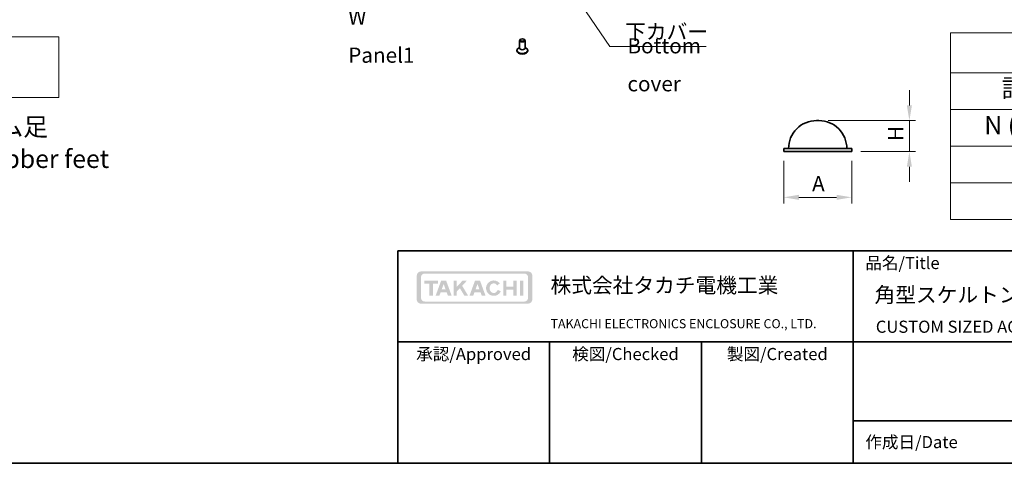
# Model space of a CAD drawing. Units: millimetres. Extents: x 14 to 8656, y 8 to 1694.
# Drawn here: x 162 to 324, y 8 to 81 of the extents above; entities that cross this region are included whole.
import ezdxf
from ezdxf.enums import TextEntityAlignment as Align

# ---------------------------------------------------------------- set-up
doc = ezdxf.new("R2010")
doc.units = ezdxf.units.MM
doc.layers.get('Defpoints').update_dxf_attribs({"lineweight": 25})
for name, color, linetype, lineweight in [('Border (ISO)', 7, 'Continuous', 35), ('Dimension (ISO)', 7, 'Continuous', 18), ('Hatch (ISO)', 1, 'Continuous', 18), ('Sketch Geometry (ISO)', 7, 'Continuous', 18), ('Symbol (ISO)', 7, 'Continuous', 18), ('Title (ISO)', 7, 'Continuous', 35), ('Visible (ISO)', 7, 'Continuous', 35)]:
    doc.layers.add(name, color=color, linetype=linetype, lineweight=lineweight)
doc.styles.add('Note Text (TK)', font='txt')
doc.styles.add('Note Text (TK3)', font='txt')
doc.styles.add('文字スタイル67', font='arial.ttf')
doc.dimstyles.new('Default - Method 1b (TK)', dxfattribs={"dimtxt": 2.5, "dimasz": 2.5, "dimexe": 1, "dimexo": 1.499999999999999, "dimgap": 1, "dimtad": 1, "dimrnd": 1e-08, "dimdsep": 46, "dimtxsty": 'Note Text (TK)', "dimcen": 0.09, "dimdle": 5, "dimclrd": 100, "dimclre": 100, "dimclrt": 7, "dimadec": 1, "dimazin": 1, "dimtfac": 1, "dimtmove": 0, "dimatfit": 3, "dimfxl": 1, "dimtolj": 1, "dimlwd": -1, "dimlwe": -1, "dimarcsym": 0})
doc.dimstyles.new('Default - Method 1b (TK)$7', dxfattribs={"dimtxt": 2.5, "dimasz": 2.5, "dimexe": 1, "dimexo": 1.499999999999999, "dimgap": 1, "dimtad": 1, "dimrnd": 1e-08, "dimdsep": 46, "dimtxsty": 'Note Text (TK)', "dimcen": 0.09, "dimdle": 5, "dimclrd": 100, "dimclre": 100, "dimclrt": 7, "dimadec": 1, "dimazin": 1, "dimtfac": 1, "dimtmove": 0, "dimatfit": 3, "dimfxl": 1, "dimtolj": 1, "dimlwd": -1, "dimlwe": -1, "dimarcsym": 0})

# ---------------------------------------------------------------- blocks, each defined once
blk = doc.blocks.new('図面枠 tk図枠')
at = {"layer": 'Border (ISO)'}
blk.add_line((14.50000000000001, 8.000000000000007), (405.4999999999999, 8.000000000000007), dxfattribs=at)
blk = doc.blocks.new('表題欄 tk表題欄')
at = {"layer": 'Hatch (ISO)'}
h = blk.add_hatch(color=256, dxfattribs=at)
edge = h.paths.add_edge_path(flags=0)
edge.add_arc((95.57537688673352, 236.2990653650367), 0.5958259999999996, 269.9999999999897, 360)
edge.add_line((96.17120288673351, 236.2990653650368), (96.17120288673348, 239.7107813650365))
edge.add_arc((95.5753768867335, 239.7107813650366), 0.5958259999999996, 0, 90.0000000000068)
edge.add_line((95.57537688673342, 240.3066073650366), (79.13710888673356, 240.3066073650366))
edge.add_arc((79.13710888673353, 239.7107813650366), 0.5958259999999996, 89.99999999999744, 180)
edge.add_line((78.54128288673353, 239.7107813650365), (78.54128288673331, 236.2990653650368))
edge.add_arc((79.13710888673332, 236.2990653650365), 0.5958259999999996, 180, 270.0000000000231)
edge.add_line((79.13710888673356, 235.7032393650365), (95.57537688673342, 235.7032393650367))
edge = h.paths.add_edge_path()
edge.add_line((77.83935088673357, 239.9556413650366), (77.83935088673357, 236.0542053650368))
edge.add_arc((78.54128288673346, 236.0542053650367), 0.7019319999998935, 180, 270.0000000000087)
edge.add_line((78.54128288673357, 235.3522733650368), (96.17120288673352, 235.3522733650368))
edge.add_arc((96.17120288673351, 236.0542053650367), 0.7019319999998921, 270, 360)
edge.add_line((96.8731348867334, 236.0542053650368), (96.87313488673352, 239.9556413650366))
edge.add_arc((96.1712028867336, 239.9556413650367), 0.7019319999998921, 0, 90.00000000000873)
edge.add_line((96.17120288673348, 240.6575733650367), (78.54128288673357, 240.6575733650366))
edge.add_arc((78.54128288673357, 239.9556413650366), 0.7019319999999984, 90, 180)
for points in [[(79.07181288673355, 239.1476033650369), (79.07181288673355, 238.6578833650367), (79.92066088673353, 238.6578833650367), (79.92066088673353, 236.6581933650368), (80.50832488673353, 236.6581933650368), (80.50832488673353, 238.6578833650367), (81.35717288673355, 238.6578833650367), (81.35717288673355, 239.1476033650369)], [(85.68407849525303, 236.6581933650368), (84.9434673993943, 237.8918698287545), (84.41792288673358, 237.3246628822781), (84.41792288673358, 236.6581933650368), (83.89555488673355, 236.6581933650368), (83.89555488673355, 239.1476033650369), (84.41792288673358, 239.1476033650369), (84.41792288673358, 238.0993979968839), (85.38913556809511, 239.1476033650369), (86.10696490847272, 239.1476033650369), (85.31925422435492, 238.2974470774499), (86.30334488673353, 236.6581933650368)], [(92.09142939614459, 239.1476033650369), (92.09142939614459, 236.6581933650368), (92.60971639614465, 236.6581933650368), (92.60971639614465, 237.6580383650368), (93.76872039614462, 237.6580383650368), (93.76872039614462, 236.6581933650368), (94.28700739614459, 236.6581933650368), (94.28700739614459, 239.1476033650369), (93.76872039614462, 239.1476033650369), (93.76872039614462, 238.1477583650367), (92.60971639614465, 238.1477583650367), (92.60971639614465, 239.1476033650369)], [(94.84202339614467, 239.1476033650369), (94.84202339614467, 236.6581933650368), (95.36439139614473, 236.6581933650368), (95.36439139614473, 239.1476033650369)]]:
    blk.add_hatch(color=256, dxfattribs=at).paths.add_polyline_path(points)
h = blk.add_hatch(color=256, dxfattribs=at)
h.paths.add_polyline_path([(82.59020695886475, 237.7110913650368), (81.95242681460243, 237.7110913650368), (82.27131688673356, 238.5794973650367)], flags=0)
h.paths.add_polyline_path([(82.77903014574996, 237.1968853650368), (81.76360362771717, 237.1968853650368), (81.56578886050404, 236.6581933650368), (80.94907288673355, 236.6581933650368), (81.86321688673357, 239.1476033650369), (82.67941688673353, 239.1476033650369), (83.59356088673351, 236.6581933650368), (82.97684491296302, 236.6581933650368)])
h = blk.add_hatch(color=256, dxfattribs=at)
h.paths.add_polyline_path([(87.52707281460246, 237.7110913650368), (88.16485295886469, 237.7110913650368), (87.84596288673359, 238.5794973650367)], flags=0)
h.paths.add_polyline_path([(87.14043486050403, 236.6581933650368), (87.3382496277172, 237.1968853650368), (88.35367614574989, 237.1968853650368), (88.551490912963, 236.6581933650368), (89.16820688673343, 236.6581933650368), (88.25406288673352, 239.1476033650369), (87.43786288673356, 239.1476033650369), (86.52371888673358, 236.6581933650368)])
h = blk.add_hatch(color=256, dxfattribs=at)
edge = h.paths.add_edge_path()
edge.add_arc((90.52309888673334, 237.9028983650369), 1.273272000000011, 38.55054079078439, 336.5820184016556)
edge.add_line((91.69149139614446, 237.3968543650369), (91.17255542714857, 237.6216113977801))
edge.add_ellipse((90.52309888673352, 237.9028983650369), major_axis=(0, -0.7998759999999119), ratio=0.8673469387756529, start_angle=128.5505407907963, end_angle=426.582018401653, ccw=False)
edge.add_line((91.09381514418376, 238.3576891122095), (91.51887237036831, 238.6964075050431))
at = {"layer": 'Title (ISO)'}
for p, q in [((74.70882392282105, 244.052739026017), (255.7088239228211, 244.052739026017)), ((74.70882392282105, 209.052739026017), (74.70882392282105, 244.052739026017)), ((149.7088239228211, 244.052739026017), (149.7088239228211, 209.052739026017)), ((74.70882392282105, 229.052739026017), (230.7088239228211, 229.052739026017)), ((99.70882392282108, 229.052739026017), (99.70882392282108, 209.052739026017)), ((124.708823922821, 229.052739026017), (124.708823922821, 209.052739026017)), ((149.7088239228211, 216.052739026017), (230.7088239228211, 216.052739026017)), ((255.7088239228211, 209.052739026017), (74.70882392282105, 209.052739026017))]:
    blk.add_line(p, q, dxfattribs=at)
at = {"layer": 'Title (ISO)', "color": 1, "char_height": 2.000000029802322, "line_spacing_factor": 1.5, "style": 'Note Text (TK)'}
for s, insert, attachment_point in [('\\fＭＳ Ｐゴシック|b0|i0;\\H2.0000;品名/Title', (151.708823922821, 242.052739026017), 4), ('\\fＭＳ Ｐゴシック|b0|i0;\\H2.0000;承認/Approved', (87.20882392282108, 227.052739026017), 5), ('\\fＭＳ Ｐゴシック|b0|i0;\\H2.0000;検図/Checked', (112.208823922821, 227.052739026017), 5), ('\\fＭＳ Ｐゴシック|b0|i0;\\H2.0000;製図/Created', (137.2088239228211, 227.052739026017), 5), ('\\fＭＳ Ｐゴシック|b0|i0;\\H2.0000;作成日/Date', (151.708823922821, 212.552739026017), 4)]:
    blk.add_mtext(s, dxfattribs=dict(at, insert=insert, attachment_point=attachment_point))
at = {"layer": 'Title (ISO)', "color": 7, "attachment_point": 4, "line_spacing_factor": 1.5, "style": 'Note Text (TK)'}
for s, insert, char_height in [('株式会社タカチ電機工業', (99.87313488673345, 238.052739026017), 2.5), ('\\fArial|b0|i0;\\H1.4986;TAKACHI ELECTRONICS ENCLOSURE CO., LTD.', (99.87313488673342, 232.052739026017), 1.49859994649887)]:
    blk.add_mtext(s, dxfattribs=dict(at, insert=insert, char_height=char_height))
at = {"layer": 'Title (ISO)', "color": 7}
for tag, p, height, style in [('<品名>_001', (153.2258693701699, 235.5612617124386), 2.5, 'Note Text (TK)'), ('<Title>_001', (153.4305155958994, 230.5513747487906), 2.000000029802322, '文字スタイル67'), ('<ページ_No.>_001', (238.0980284456275, 213.302739026017), 2.5, 'Note Text (TK)'), ('<総ページ数>_001', (246.7997329866371, 213.302739026017), 2.5, 'Note Text (TK)'), ('作成日_001', (175.6605281979804, 211.2601253517655), 2.5, 'Note Text (TK)')]:
    blk.add_attdef(tag, p, '', height=height, dxfattribs=dict(at, style=style))
at = {"layer": 'Title (ISO)', "color": 7, "style": 'Note Text (TK)'}
blk.add_attdef('<尺度>', text='', height=2.5, dxfattribs=at).set_placement((243.2088239228211, 223.5527390260171), align=Align.MIDDLE_CENTER)
blk = doc.blocks.new('*D6')
at = {"layer": 'Defpoints', "color": 0}
for p in [(288.0517384662003, 59.34664679374123), (299.2517384662003, 59.34664679374123), (299.2517384662003, 51.81178797882193)]:
    blk.add_point(p, dxfattribs=at)
at = {"layer": 'Dimension (ISO)', "color": 100}
for p, q in [((288.0517384662003, 57.84664679374124), (288.0517384662003, 50.81178797882192)), ((299.2517384662003, 57.84664679374124), (299.2517384662003, 50.81178797882192)), ((290.5517384662003, 51.81178797882193), (296.7517384662003, 51.81178797882193))]:
    blk.add_line(p, q, dxfattribs=at)
for points in [[(290.5517384662003, 52.22845464548859), (290.5517384662003, 51.39512131215526), (288.0517384662003, 51.81178797882193)], [(296.7517384662003, 52.22845464548859), (296.7517384662003, 51.39512131215526), (299.2517384662003, 51.81178797882193)]]:
    blk.add_solid(points, dxfattribs=at)
at = {"layer": 'Dimension (ISO)', "color": 7, "insert": (291.9684997796722, 54.06178797882192), "char_height": 2.5, "attachment_point": 4, "style": 'Note Text (TK)'}
blk.add_mtext('\\A1; A', dxfattribs=at)
blk = doc.blocks.new('*D7')
at = {"layer": 'Defpoints', "color": 0}
for p in [(293.8517405229681, 64.45099676602064), (308.7507553413647, 64.45099676602064), (299.2517384662004, 59.34664679374126)]:
    blk.add_point(p, dxfattribs=at)
at = {"layer": 'Dimension (ISO)', "color": 100}
for p, q in [((308.7507553413647, 66.95099676602064), (308.7507553413647, 69.45099676602064)), ((295.3517405229682, 64.45099676602064), (309.7507553413647, 64.45099676602064)), ((308.7507553413647, 59.34664679374127), (308.7507553413647, 64.45099676602064)), ((300.7517384662004, 59.34664679374126), (309.7507553413647, 59.34664679374127)), ((308.7507553413647, 56.84664679374127), (308.7507553413647, 54.34664679374127))]:
    blk.add_line(p, q, dxfattribs=at)
for points in [[(308.334088674698, 66.95099676602064), (309.1674220080314, 66.95099676602064), (308.7507553413647, 64.45099676602064)], [(308.334088674698, 56.84664679374127), (309.1674220080314, 56.84664679374127), (308.7507553413647, 59.34664679374127)]]:
    blk.add_solid(points, dxfattribs=at)
at = {"layer": 'Dimension (ISO)', "color": 7, "insert": (306.5007553413646, 60.30791264155897), "char_height": 2.5, "attachment_point": 4, "rotation": 90, "style": 'Note Text (TK)'}
blk.add_mtext('\\A1; H', dxfattribs=at)
blk = doc.blocks.new('テーブル2')
at = {"layer": 'Symbol (ISO)'}
for p, q in [((315.5, 78.92274554829426), (405.4999999999999, 78.92274554829426)), ((315.5, 78.92274554829426), (315.5, 72.33572802822418)), ((405.4999999999999, 78.92274554829426), (405.4999999999999, 72.33572802822418)), ((315.5, 72.33572802822418), (405.4999999999999, 72.33572802822418)), ((315.5, 72.33572802822418), (315.5, 66.28660516421623)), ((355.5, 72.33572802822418), (355.5, 66.28660516421623)), ((380.5, 72.33572802822418), (380.5, 66.28660516421623)), ((405.4999999999999, 72.33572802822418), (405.4999999999999, 66.28660516421623)), ((315.5, 66.28660516421623), (405.4999999999999, 66.28660516421623)), ((315.5, 66.28660516421623), (315.5, 48.13923657219238)), ((355.5, 66.28660516421623), (355.5, 48.13923657219238)), ((380.5, 66.28660516421623), (380.5, 48.13923657219238)), ((405.4999999999999, 66.28660516421623), (405.4999999999999, 48.13923657219238)), ((315.5, 60.23748230020828), (405.4999999999999, 60.23748230020828)), ((315.5, 54.18835943620032), (405.4999999999999, 54.18835943620032)), ((315.5, 48.13923657219238), (405.4999999999999, 48.13923657219238))]:
    blk.add_line(p, q, dxfattribs=at)
at = {"layer": 'Symbol (ISO)', "color": 7, "char_height": 3.000000119209289, "attachment_point": 7, "style": 'Note Text (TK3)'}
for s, insert in [('ゴム足 / Rubber feet', (340.7391720185059, 73.55028940062351)), ('記号 / Code', (323.9371227484665, 67.36379815693326)), ('A', (366.6365474852268, 67.79362269639348)), ('H', (391.9070043518212, 67.81116657852508)), ('N (無し) / None', (321.0736709191468, 61.27081564347571)), ('-', (367.0115933085948, 63.12169289867705)), ('-', (392.0115933085948, 63.12169289867705)), ('S', (334.4371234637223, 55.67783310778285)), ('11.2', (364.6938398113946, 55.68660510181761)), ('5.1', (390.5478460788885, 55.66906124122287)), ('L', (334.6734746213386, 49.66379798650122)), ('15.7', (364.6938398113946, 49.61993837721492)), ('7.9', (390.6246462785487, 49.6287102437749))]:
    blk.add_mtext(s, dxfattribs=dict(at, insert=insert))

msp = doc.modelspace()

# ---------------------------------------------------------------- linework, layer by layer
at = {"layer": 'Sketch Geometry (ISO)'}
for p, q in [((153.7015191789938, 78.27556349017988), (168.7015191789938, 78.27556349017988)), ((168.7015191789938, 78.27556349017988), (168.7015191789939, 68.27556349017988)), ((168.7015191789939, 68.27556349017988), (153.7015191789938, 68.27556349017986))]:
    msp.add_line(p, q, dxfattribs=at)
at = {"layer": 'Visible (ISO)'}
for p, q in [((244.7697844721711, 77.88432795773956), (244.702295058278, 77.84536292646135)), ((245.2633450054364, 77.88432795773956), (245.3308344193295, 77.84536292646135)), ((244.5721202943593, 76.48368004545497), (244.3880253777522, 76.37739279579654)), ((244.5721202943593, 77.66391924180981), (244.5721202943593, 76.37739279579469)), ((245.4610091832482, 77.66391924180981), (245.4610091832482, 76.37739279579469)), ((245.4610091832482, 76.48368004545497), (245.6451040998552, 76.37739279579654)), ((244.1276758499149, 76.01450542649349), (244.1276758499149, 75.9274124578612)), ((245.9054536276926, 76.01450542649349), (245.9054536276926, 75.9274124578612)), ((293.851740522968, 64.45099676602061), (293.4517364094325, 64.45099676602061)), ((299.2517384662003, 59.84664679374123), (288.0517384662003, 59.84664679374123)), ((288.0517384662003, 59.84664679374123), (288.0517384662003, 59.34664679374123)), ((288.0517384662003, 59.34664679374123), (299.2517384662003, 59.34664679374123)), ((299.2517384662003, 59.84664679374123), (299.2517384662003, 59.34664679374123))]:
    msp.add_line(p, q, dxfattribs=at)
for centre, start, end in [((293.4517364094325, 59.8509967660206), 89.99999999999955, 180.0541815412513), ((293.851740522968, 59.8509967660206), 359.9458184587486, 90)]:
    msp.add_arc(centre, 4.6, start, end, dxfattribs=at)
for centre, major_axis, start_param, end_param in [((245.0165647388037, 77.66391924180982), (-0.4444444444444445, 0), 5.497787143782122, 10.21017612417193), ((245.0165647388037, 76.01450542649349), (-0.888888888888889, -1e-16), 5.49778714378211, 10.2101761241719), ((245.0165647388037, 76.37739279579469), (-0.4444444444444445, 0), 6e-16, 3.141592653589793), ((245.0165647388037, 75.9274124578612), (-0.888888888888889, -1e-16), 6e-16, 3.141592653589793)]:
    msp.add_ellipse(centre, major_axis=major_axis, ratio=0.5773502691896257, start_param=start_param, end_param=end_param, dxfattribs=at)
msp.add_ellipse((245.0165647388037, 77.74184930436724), major_axis=(0.349, 2.1e-14), ratio=0.5773502691896255, dxfattribs=at)

# ---------------------------------------------------------------- block references
for name in ['図面枠 tk図枠', 'テーブル2']:
    msp.add_blockref(name, (0, 0))
ref = msp.add_blockref('表題欄 tk表題欄', (149.7911760771789, -201.0527390260171))
ref.add_attrib('<品名>_001', '角型スケルトンフリーサイズケース', (303.0170454473489, 34.50852268642154), dxfattribs={"layer": 'Title (ISO)', "color": 7, "height": 2.5, "style": 'Note Text (TK)'})
ref.add_attrib('<Title>_001', 'CUSTOM SIZED ACRYLIC CASE', (303.2216916730784, 29.49863572277356), dxfattribs={"layer": 'Title (ISO)', "color": 7, "height": 2.000000029802322, "style": '文字スタイル67'})

# ---------------------------------------------------------------- texts
at = {"layer": 'Symbol (ISO)', "color": 7, "char_height": 2.5, "line_spacing_factor": 1.5, "style": 'Note Text (TK)'}
for s, insert, width, attachment_point in [('{W Panel1}', (216.3478270438695, 78.03292521551735), 14.41520452499389, 4), ('{下カバー}', (261.9484018884017, 77.07184914079318), 14.16666626930236, 7), ('{Bottom cover}', (262.3246698695659, 73.32374401426824), 21.43274784088135, 4)]:
    msp.add_mtext(s, dxfattribs=dict(at, insert=insert, width=width, attachment_point=attachment_point))
at = {"layer": 'Symbol (ISO)', "color": 7, "insert": (154.6558917952432, 60.79571578576384), "char_height": 3.000000119209289, "attachment_point": 4, "line_spacing_factor": 1.058181881904602, "style": 'Note Text (TK)'}
msp.add_mtext('\\fＭＳ Ｐゴシック|b0|i0;\\H3.0000;ゴム足\\PRubber feet', dxfattribs=at)

# ---------------------------------------------------------------- dimensions: what is measured, and where the dimension line sits
at = {"layer": 'Dimension (ISO)', "color": 100}
for base, p1, p2, angle, text, override, picture, middle in [((308.7507553413647, 64.45099676602064), (299.2517384662003, 59.34664679374123), (293.851740522968, 64.45099676602061), 90, ' H', {"dimgap": 1, "dimdec": 2, "dimtol": 0, "dimlim": 0, "dimtp": 0, "dimtm": 0, "dimtdec": 2, "dimtofl": 1, "dimatfit": 1}, '*D7', (308.7507553413646, 61.89882177988085)), ((299.2517384662003, 51.81178797882193), (288.0517384662003, 59.34664679374123), (299.2517384662003, 59.34664679374123), 180, ' A', {"dimgap": 1, "dimdec": 2, "dimtol": 0, "dimlim": 0, "dimtp": 0, "dimtm": 0, "dimtdec": 2, "dimtofl": 0, "dimatfit": 1}, '*D6', (293.6517384662003, 51.81178797882193))]:
    dim = msp.add_linear_dim(base=base, p1=p1, p2=p2, angle=angle, text=text, dimstyle='Default - Method 1b (TK)', override=override, dxfattribs=at)
    dim.commit()
    dim.dimension.update_dxf_attribs({"geometry": picture, "text_midpoint": middle, "dimtype": 160})

# ---------------------------------------------------------------- leaders
at = {"layer": 'Symbol (ISO)', "color": 100, "annotation_type": 0, "has_hookline": 1, "hookline_direction": 0, "text_width": 13.33806818181818}
msp.add_leader([(251.430051810842, 88.4062047041917), (259.4484018884017, 76.6551824741265), (261.9484018884017, 76.6551824741265)], dimstyle='Default - Method 1b (TK)$7', override={"dimgap": 0, "dimtad": 1}, dxfattribs=at)

doc.saveas('drawing.dxf')
